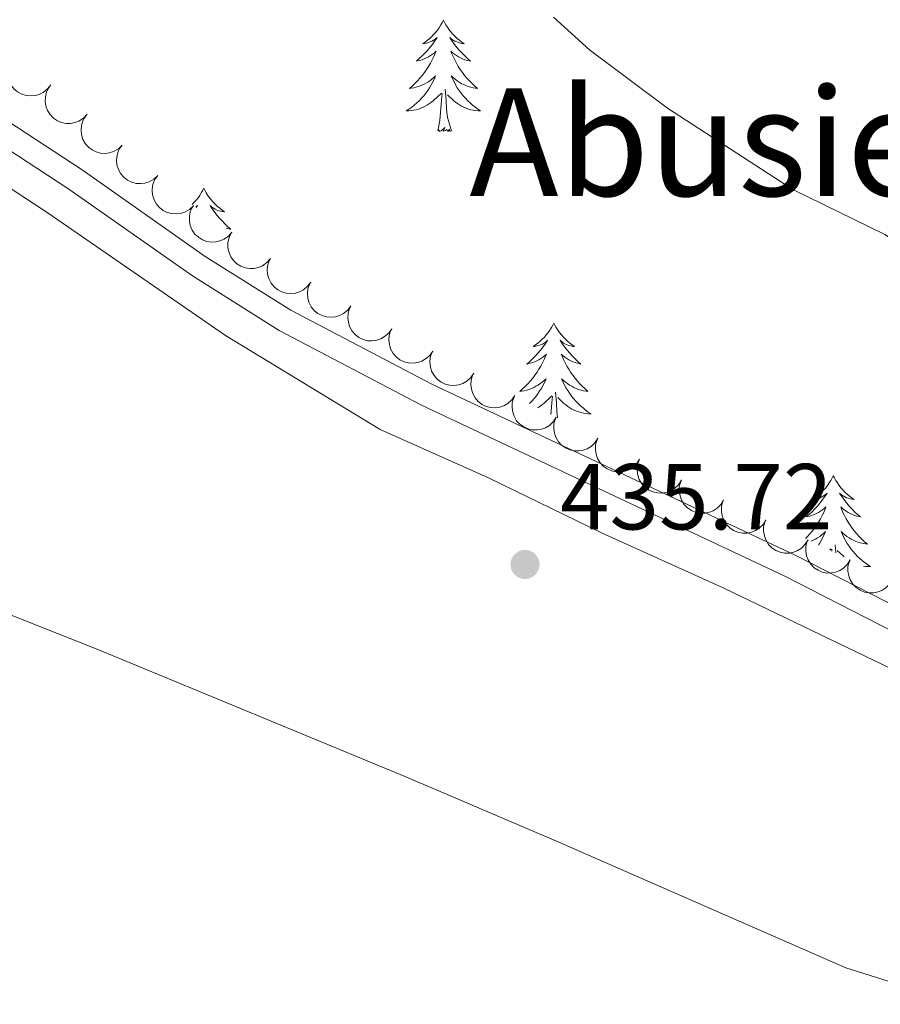
# Model space of a CAD drawing. Units: metres. Extents: x 596967 to 601464, y 691906 to 694939.
# Drawn here: x 598578 to 598670, y 693187 to 693292 of the extents above; entities that cross this region are included whole.
import ezdxf
from ezdxf.enums import TextEntityAlignment as Align

# ---------------------------------------------------------------- set-up
doc = ezdxf.new("R2010")
doc.units = ezdxf.units.M
doc.header["$MEASUREMENT"] = 0
doc.linetypes.add('DGN Style 3', pattern=[78.773436, 56.26674, -22.506696])
for name, color, linetype, lineweight in [('Carátula', 7, 'Continuous', 0), ('Elementos auxiliares', 7, 'Continuous', 0), ('Entidades rústicas y varios', 7, 'Continuous', 0), ('Relieve y altimetría', 7, 'Continuous', 0), ('Textos de rotulación', 7, 'Continuous', 0), ('Viales y ferrocarril', 7, 'Continuous', 0)]:
    doc.layers.add(name, color=color, linetype=linetype, lineweight=lineweight)
doc.styles.add('Style-Arial', font='txt')
doc.styles.add('Style-Times New Roman', font='txt')

# ---------------------------------------------------------------- blocks, each defined once
blk = doc.blocks.new('5PATER_61')
at = {"layer": 'Relieve y altimetría', "linetype": 'Continuous', "lineweight": 0}
h = blk.add_hatch(color=250, dxfattribs=at)
edge = h.paths.add_edge_path()
edge.add_ellipse((0, 0), major_axis=(-1.1, -1.11), ratio=0.999422, start_angle=0, end_angle=360)

msp = doc.modelspace()

# ---------------------------------------------------------------- linework, layer by layer
at = {"layer": 'Carátula', "color": 7, "linetype": 'Continuous', "lineweight": 0}
msp.add_3dface([(597009.293, 691906.316), (601463.837, 691969.71), (601421.574, 694939.42), (596967.03, 694876.026)], dxfattribs=at)
msp.add_3dface([(597009.293, 691906.316), (601463.837, 691969.71), (601421.574, 694939.42), (596967.03, 694876.026)], dxfattribs=at)
at = {"layer": 'Elementos auxiliares', "color": 250, "linetype": 'Continuous', "lineweight": 0}
msp.add_3dface([(597873.25, 692312.7), (597840.94, 694625.86), (601270.25, 694674.68), (601303.72, 692361.52)], dxfattribs=at)
at = {"layer": 'Entidades rústicas y varios', "color": 92, "linetype": 'Continuous', "lineweight": 0, "flags": 128}
for points in [[(598623.603, 693292.048), (598623.492, 693291.829), (598623.337, 693291.554), (598623.169, 693291.288), (598622.987, 693291.031), (598622.793, 693290.783), (598622.586, 693290.545), (598622.367, 693290.319), (598622.137, 693290.103), (598621.897, 693289.9), (598621.646, 693289.709), (598621.386, 693289.531), (598621.585, 693289.554), (598621.788, 693289.592), (598621.987, 693289.647), (598622.182, 693289.716), (598622.371, 693289.801), (598622.552, 693289.9), (598622.726, 693290.012), (598622.931, 693290.203), (598622.89, 693290.138), (598622.66, 693289.793), (598622.417, 693289.457), (598622.161, 693289.131), (598621.893, 693288.815), (598621.613, 693288.51), (598621.321, 693288.216), (598621.018, 693287.933), (598620.705, 693287.662), (598620.829, 693287.685), (598621.075, 693287.743), (598621.317, 693287.816), (598621.553, 693287.904), (598621.784, 693288.007), (598622.007, 693288.125), (598622.223, 693288.256), (598622.43, 693288.401), (598622.627, 693288.558), (598622.814, 693288.728), (598622.726, 693288.506), (598622.57, 693288.145), (598622.399, 693287.791), (598622.214, 693287.444), (598622.014, 693287.104), (598621.802, 693286.773), (598621.575, 693286.451), (598621.336, 693286.139), (598621.085, 693285.836), (598620.821, 693285.544), (598620.546, 693285.263), (598620.259, 693284.993), (598619.962, 693284.735), (598620.158, 693284.76), (598620.425, 693284.807), (598620.688, 693284.87), (598620.947, 693284.949), (598621.202, 693285.043), (598621.45, 693285.151), (598621.691, 693285.274), (598621.925, 693285.412), (598622.15, 693285.562), (598622.366, 693285.726), (598622.572, 693285.902), (598622.767, 693286.09), (598622.626, 693285.763), (598622.471, 693285.442), (598622.302, 693285.128), (598622.119, 693284.823), (598621.922, 693284.526), (598621.712, 693284.238), (598621.489, 693283.96), (598621.254, 693283.692), (598621.008, 693283.434), (598620.75, 693283.189), (598620.481, 693282.955), (598620.202, 693282.733), (598619.913, 693282.524), (598619.623, 693282.333), (598619.888, 693282.342), (598620.151, 693282.367), (598620.413, 693282.408), (598620.672, 693282.465), (598620.927, 693282.537), (598621.177, 693282.624), (598621.421, 693282.727), (598621.659, 693282.843), (598621.889, 693282.974), (598622.111, 693283.119), (598622.324, 693283.277), (598622.527, 693283.447), (598623.375, 693284.246)], [(598623.603, 693292.048), (598623.714, 693291.829), (598623.869, 693291.554), (598624.037, 693291.288), (598624.219, 693291.031), (598624.413, 693290.783), (598624.62, 693290.545), (598624.839, 693290.319), (598625.069, 693290.103), (598625.309, 693289.9), (598625.56, 693289.709), (598625.82, 693289.531), (598625.621, 693289.554), (598625.418, 693289.592), (598625.219, 693289.647), (598625.024, 693289.716), (598624.835, 693289.801), (598624.654, 693289.9), (598624.48, 693290.012), (598624.275, 693290.203), (598624.316, 693290.138), (598624.546, 693289.793), (598624.789, 693289.457), (598625.045, 693289.131), (598625.313, 693288.815), (598625.593, 693288.51), (598625.885, 693288.216), (598626.188, 693287.933), (598626.501, 693287.662), (598626.377, 693287.685), (598626.131, 693287.743), (598625.889, 693287.816), (598625.653, 693287.904), (598625.422, 693288.007), (598625.199, 693288.125), (598624.983, 693288.256), (598624.776, 693288.401), (598624.579, 693288.558), (598624.392, 693288.728), (598624.48, 693288.506), (598624.636, 693288.145), (598624.807, 693287.791), (598624.992, 693287.444), (598625.192, 693287.104), (598625.404, 693286.773), (598625.631, 693286.451), (598625.87, 693286.139), (598626.121, 693285.836), (598626.385, 693285.544), (598626.66, 693285.263), (598626.947, 693284.993), (598627.244, 693284.735), (598627.048, 693284.76), (598626.781, 693284.807), (598626.518, 693284.87), (598626.259, 693284.949), (598626.004, 693285.043), (598625.756, 693285.151), (598625.515, 693285.274), (598625.281, 693285.412), (598625.056, 693285.562), (598624.84, 693285.726), (598624.634, 693285.902), (598624.439, 693286.09), (598624.58, 693285.763), (598624.735, 693285.442), (598624.904, 693285.128), (598625.087, 693284.823), (598625.284, 693284.526), (598625.494, 693284.238), (598625.717, 693283.96), (598625.952, 693283.692), (598626.198, 693283.434), (598626.456, 693283.189), (598626.725, 693282.955), (598627.004, 693282.733), (598627.293, 693282.524), (598627.583, 693282.333), (598627.318, 693282.342), (598627.055, 693282.367), (598626.793, 693282.408), (598626.534, 693282.465), (598626.279, 693282.537), (598626.029, 693282.624), (598625.785, 693282.727), (598625.547, 693282.843), (598625.317, 693282.974), (598625.095, 693283.119), (598624.882, 693283.277), (598624.679, 693283.447), (598624.021, 693284.067)], [(598624.454, 693280.197), (598624.025, 693281.637), (598623.934, 693282.541), (598623.888, 693283.49), (598623.786, 693284.654)], [(598622.984, 693280.197), (598623.229, 693281.315), (598623.342, 693283.057), (598623.39, 693283.49), (598623.453, 693284.213)], [(598624.454, 693280.197), (598624.28, 693280.129), (598624.261, 693280.368), (598624.071, 693280.146), (598623.95, 693280.349), (598623.829, 693280.241), (598623.559, 693280.187), (598623.755, 693280.58), (598623.37, 693280.2), (598623.182, 693280.146), (598623.141, 693280.308), (598622.984, 693280.197)], [(598597.945, 693274.062), (598597.834, 693273.843), (598597.679, 693273.568), (598597.511, 693273.302), (598597.329, 693273.045), (598597.135, 693272.797), (598596.928, 693272.559), (598596.709, 693272.333), (598596.693, 693272.318)], [(598597.945, 693274.062), (598598.056, 693273.843), (598598.211, 693273.568), (598598.379, 693273.302), (598598.561, 693273.045), (598598.755, 693272.797), (598598.962, 693272.559), (598599.181, 693272.333), (598599.411, 693272.117), (598599.651, 693271.914), (598599.902, 693271.723), (598600.162, 693271.545), (598599.963, 693271.568), (598599.76, 693271.606), (598599.561, 693271.661), (598599.366, 693271.73), (598599.177, 693271.815), (598598.996, 693271.914), (598598.822, 693272.026), (598598.617, 693272.217), (598598.658, 693272.152), (598598.888, 693271.807), (598599.131, 693271.471), (598599.387, 693271.145), (598599.655, 693270.829), (598599.935, 693270.524), (598600.227, 693270.23), (598600.53, 693269.947), (598600.843, 693269.676), (598600.719, 693269.699), (598600.473, 693269.757), (598600.352, 693269.794)], [(598597.089, 693272.045), (598597.273, 693272.217), (598597.232, 693272.152), (598597.138, 693272.011)], [(598635.42, 693259.635), (598635.309, 693259.416), (598635.154, 693259.141), (598634.986, 693258.875), (598634.804, 693258.618), (598634.61, 693258.37), (598634.403, 693258.132), (598634.184, 693257.906), (598633.954, 693257.69), (598633.714, 693257.487), (598633.463, 693257.296), (598633.203, 693257.118), (598633.402, 693257.141), (598633.605, 693257.179), (598633.804, 693257.234), (598633.999, 693257.303), (598634.188, 693257.388), (598634.369, 693257.487), (598634.543, 693257.599), (598634.748, 693257.79), (598634.707, 693257.725), (598634.477, 693257.38), (598634.234, 693257.044), (598633.978, 693256.718), (598633.71, 693256.402), (598633.43, 693256.097), (598633.138, 693255.803), (598632.835, 693255.52), (598632.522, 693255.249), (598632.646, 693255.272), (598632.892, 693255.33), (598633.134, 693255.403), (598633.37, 693255.491), (598633.601, 693255.594), (598633.824, 693255.712), (598634.04, 693255.843), (598634.247, 693255.988), (598634.444, 693256.145), (598634.631, 693256.315), (598634.543, 693256.093), (598634.387, 693255.732), (598634.216, 693255.378), (598634.031, 693255.031), (598633.831, 693254.691), (598633.619, 693254.36), (598633.392, 693254.038), (598633.153, 693253.726), (598632.902, 693253.423), (598632.638, 693253.131), (598632.363, 693252.85), (598632.076, 693252.58), (598631.779, 693252.322), (598631.975, 693252.347), (598632.242, 693252.394), (598632.505, 693252.457), (598632.764, 693252.536), (598633.019, 693252.63), (598633.267, 693252.738), (598633.508, 693252.861), (598633.742, 693252.999), (598633.967, 693253.149), (598634.183, 693253.313), (598634.389, 693253.489), (598634.584, 693253.677), (598634.443, 693253.35), (598634.288, 693253.029), (598634.119, 693252.715), (598633.936, 693252.41), (598633.739, 693252.113), (598633.529, 693251.825), (598633.306, 693251.547), (598633.071, 693251.279), (598632.825, 693251.021), (598632.814, 693251.011)], [(598635.42, 693259.635), (598635.531, 693259.416), (598635.686, 693259.141), (598635.854, 693258.875), (598636.036, 693258.618), (598636.23, 693258.37), (598636.437, 693258.132), (598636.656, 693257.906), (598636.886, 693257.69), (598637.126, 693257.487), (598637.377, 693257.296), (598637.637, 693257.118), (598637.438, 693257.141), (598637.235, 693257.179), (598637.036, 693257.234), (598636.841, 693257.303), (598636.652, 693257.388), (598636.471, 693257.487), (598636.297, 693257.599), (598636.092, 693257.79), (598636.133, 693257.725), (598636.363, 693257.38), (598636.606, 693257.044), (598636.862, 693256.718), (598637.13, 693256.402), (598637.41, 693256.097), (598637.702, 693255.803), (598638.005, 693255.52), (598638.318, 693255.249), (598638.194, 693255.272), (598637.948, 693255.33), (598637.706, 693255.403), (598637.47, 693255.491), (598637.239, 693255.594), (598637.016, 693255.712), (598636.8, 693255.843), (598636.593, 693255.988), (598636.396, 693256.145), (598636.209, 693256.315), (598636.297, 693256.093), (598636.453, 693255.732), (598636.624, 693255.378), (598636.809, 693255.031), (598637.009, 693254.691), (598637.221, 693254.36), (598637.448, 693254.038), (598637.687, 693253.726), (598637.938, 693253.423), (598638.202, 693253.131), (598638.477, 693252.85), (598638.764, 693252.58), (598639.061, 693252.322), (598638.865, 693252.347), (598638.598, 693252.394), (598638.335, 693252.457), (598638.076, 693252.536), (598637.821, 693252.63), (598637.573, 693252.738), (598637.332, 693252.861), (598637.098, 693252.999), (598636.873, 693253.149), (598636.657, 693253.313), (598636.451, 693253.489), (598636.256, 693253.677), (598636.397, 693253.35), (598636.552, 693253.029), (598636.721, 693252.715), (598636.904, 693252.41), (598637.101, 693252.113), (598637.311, 693251.825), (598637.534, 693251.547), (598637.769, 693251.279), (598638.015, 693251.021), (598638.273, 693250.776), (598638.542, 693250.542), (598638.821, 693250.32), (598639.11, 693250.111), (598639.4, 693249.92), (598639.135, 693249.929), (598638.872, 693249.954), (598638.61, 693249.995), (598638.351, 693250.052), (598638.096, 693250.124), (598637.846, 693250.211), (598637.602, 693250.314), (598637.364, 693250.43), (598637.134, 693250.561), (598636.912, 693250.706), (598636.699, 693250.864), (598636.496, 693251.034), (598635.838, 693251.654)], [(598633.696, 693250.555), (598633.706, 693250.561), (598633.928, 693250.706), (598634.141, 693250.864), (598634.344, 693251.034), (598635.192, 693251.833)], [(598635.107, 693249.844), (598635.159, 693250.644), (598635.207, 693251.077), (598635.27, 693251.8)], [(598635.816, 693249.487), (598635.751, 693250.128), (598635.705, 693251.077), (598635.603, 693252.241)], [(598665.342, 693243.275), (598665.231, 693243.056), (598665.076, 693242.781), (598664.908, 693242.515), (598664.726, 693242.258), (598664.532, 693242.01), (598664.325, 693241.772), (598664.106, 693241.546), (598663.876, 693241.33), (598663.636, 693241.127), (598663.385, 693240.936), (598663.125, 693240.758), (598663.324, 693240.781), (598663.527, 693240.819), (598663.726, 693240.874), (598663.921, 693240.943), (598664.11, 693241.028), (598664.291, 693241.127), (598664.465, 693241.239), (598664.67, 693241.43), (598664.629, 693241.365), (598664.399, 693241.02), (598664.156, 693240.684), (598663.9, 693240.358), (598663.632, 693240.042), (598663.352, 693239.737), (598663.06, 693239.443), (598662.757, 693239.16), (598662.444, 693238.889), (598662.568, 693238.912), (598662.814, 693238.97), (598663.056, 693239.043), (598663.292, 693239.131), (598663.523, 693239.234), (598663.746, 693239.352), (598663.962, 693239.483), (598664.169, 693239.628), (598664.366, 693239.785), (598664.553, 693239.955), (598664.465, 693239.733), (598664.309, 693239.372), (598664.138, 693239.018), (598663.953, 693238.671), (598663.753, 693238.331), (598663.541, 693238), (598663.314, 693237.678), (598663.075, 693237.366), (598662.824, 693237.063), (598662.56, 693236.771), (598662.358, 693236.564)], [(598665.342, 693243.275), (598665.453, 693243.056), (598665.608, 693242.781), (598665.776, 693242.515), (598665.958, 693242.258), (598666.152, 693242.01), (598666.359, 693241.772), (598666.578, 693241.546), (598666.808, 693241.33), (598667.048, 693241.127), (598667.299, 693240.936), (598667.559, 693240.758), (598667.36, 693240.781), (598667.157, 693240.819), (598666.958, 693240.874), (598666.763, 693240.943), (598666.574, 693241.028), (598666.393, 693241.127), (598666.219, 693241.239), (598666.014, 693241.43), (598666.055, 693241.365), (598666.285, 693241.02), (598666.528, 693240.684), (598666.784, 693240.358), (598667.052, 693240.042), (598667.332, 693239.737), (598667.624, 693239.443), (598667.927, 693239.16), (598668.24, 693238.889), (598668.116, 693238.912), (598667.87, 693238.97), (598667.628, 693239.043), (598667.392, 693239.131), (598667.161, 693239.234), (598666.938, 693239.352), (598666.722, 693239.483), (598666.515, 693239.628), (598666.318, 693239.785), (598666.131, 693239.955), (598666.219, 693239.733), (598666.375, 693239.372), (598666.546, 693239.018), (598666.731, 693238.671), (598666.931, 693238.331), (598667.143, 693238), (598667.37, 693237.678), (598667.609, 693237.366), (598667.86, 693237.063), (598668.124, 693236.771), (598668.399, 693236.49), (598668.686, 693236.22), (598668.983, 693235.962), (598668.787, 693235.987), (598668.52, 693236.034), (598668.257, 693236.097), (598667.998, 693236.176), (598667.743, 693236.27), (598667.495, 693236.378), (598667.254, 693236.501), (598667.02, 693236.639), (598666.795, 693236.789), (598666.579, 693236.953), (598666.373, 693237.129), (598666.178, 693237.317), (598666.319, 693236.99), (598666.474, 693236.669), (598666.643, 693236.355), (598666.826, 693236.05), (598667.023, 693235.753), (598667.233, 693235.465), (598667.456, 693235.187), (598667.691, 693234.919), (598667.937, 693234.661), (598668.195, 693234.416), (598668.464, 693234.182), (598668.743, 693233.96), (598669.032, 693233.751), (598669.322, 693233.56), (598669.057, 693233.569), (598668.794, 693233.594), (598668.574, 693233.628)], [(598662.961, 693236.279), (598663.189, 693236.378), (598663.43, 693236.501), (598663.664, 693236.639), (598663.889, 693236.789), (598664.105, 693236.953), (598664.311, 693237.129), (598664.506, 693237.317), (598664.365, 693236.99), (598664.21, 693236.669), (598664.041, 693236.355), (598663.858, 693236.05), (598663.76, 693235.902)], [(598665.599, 693235.033), (598665.525, 693235.881)], [(598664.965, 693235.333), (598665.114, 693235.473)], [(598665.174, 693235.234), (598665.192, 693235.44)], [(598666.493, 693234.611), (598666.418, 693234.674), (598665.76, 693235.294)]]:
    msp.add_lwpolyline(points, dxfattribs=at)
for points, elevation in [([(598581.563, 693285.134), (598581.221, 693284.688), (598580.762, 693284.324), (598580.331, 693284.108), (598579.901, 693283.991), (598579.411, 693283.94), (598578.921, 693283.988), (598578.452, 693284.132), (598578.014, 693284.378), (598577.624, 693284.703), (598577.311, 693285.102), (598577.072, 693285.599), (598576.964, 693286.059), (598576.93, 693286.553), (598576.985, 693287.042), (598577.112, 693287.401), (598577.297, 693287.743)], 437.987), ([(598585.46, 693281.984), (598585.076, 693281.573), (598584.583, 693281.256), (598584.133, 693281.082), (598583.694, 693281.008), (598583.201, 693281.005), (598582.719, 693281.101), (598582.266, 693281.29), (598581.854, 693281.578), (598581.497, 693281.939), (598581.225, 693282.367), (598581.036, 693282.885), (598580.973, 693283.353), (598580.987, 693283.848), (598581.089, 693284.329), (598581.251, 693284.674), (598581.469, 693284.996)], 437.987), ([(598589.206, 693278.667), (598588.799, 693278.279), (598588.289, 693277.991), (598587.83, 693277.844), (598587.387, 693277.795), (598586.895, 693277.821), (598586.418, 693277.945), (598585.977, 693278.16), (598585.583, 693278.471), (598585.248, 693278.852), (598585, 693279.295), (598584.842, 693279.823), (598584.806, 693280.295), (598584.849, 693280.788), (598584.98, 693281.263), (598585.161, 693281.598), (598585.398, 693281.906)], 437.987), ([(598593.015, 693275.427), (598592.608, 693275.04), (598592.098, 693274.752), (598591.638, 693274.605), (598591.195, 693274.556), (598590.703, 693274.581), (598590.227, 693274.705), (598589.786, 693274.921), (598589.391, 693275.232), (598589.057, 693275.613), (598588.809, 693276.056), (598588.651, 693276.584), (598588.615, 693277.055), (598588.658, 693277.548), (598588.788, 693278.023), (598588.97, 693278.358), (598589.206, 693278.667)], 437.987), ([(598596.824, 693272.188), (598596.417, 693271.8), (598595.906, 693271.512), (598595.447, 693271.365), (598595.004, 693271.317), (598594.512, 693271.342), (598594.036, 693271.466), (598593.595, 693271.681), (598593.2, 693271.992), (598592.865, 693272.374), (598592.618, 693272.816), (598592.459, 693273.345), (598592.424, 693273.816), (598592.467, 693274.309), (598592.597, 693274.784), (598592.779, 693275.119), (598593.015, 693275.427)], 437.987), ([(598600.959, 693269.374), (598600.593, 693268.948), (598600.115, 693268.61), (598599.672, 693268.417), (598599.237, 693268.324), (598598.744, 693268.3), (598598.258, 693268.376), (598597.797, 693268.545), (598597.374, 693268.815), (598597.002, 693269.161), (598596.711, 693269.577), (598596.501, 693270.086), (598596.418, 693270.551), (598596.411, 693271.046), (598596.493, 693271.532), (598596.64, 693271.883), (598596.844, 693272.214)], 437.987), ([(598605.075, 693266.535), (598604.708, 693266.108), (598604.23, 693265.77), (598603.788, 693265.578), (598603.352, 693265.485), (598602.86, 693265.461), (598602.373, 693265.536), (598601.913, 693265.706), (598601.489, 693265.976), (598601.118, 693266.321), (598600.827, 693266.737), (598600.616, 693267.246), (598600.533, 693267.712), (598600.526, 693268.207), (598600.608, 693268.692), (598600.755, 693269.044), (598600.959, 693269.374)], 437.987), ([(598609.395, 693264.016), (598609.06, 693263.564), (598608.607, 693263.193), (598608.18, 693262.97), (598607.752, 693262.846), (598607.262, 693262.786), (598606.772, 693262.827), (598606.3, 693262.963), (598605.859, 693263.202), (598605.463, 693263.52), (598605.144, 693263.914), (598604.897, 693264.407), (598604.781, 693264.866), (598604.739, 693265.359), (598604.786, 693265.849), (598604.907, 693266.21), (598605.087, 693266.554)], 437.987), ([(598613.703, 693261.478), (598613.368, 693261.026), (598612.915, 693260.655), (598612.488, 693260.431), (598612.06, 693260.307), (598611.57, 693260.248), (598611.08, 693260.289), (598610.608, 693260.425), (598610.166, 693260.664), (598609.771, 693260.982), (598609.451, 693261.376), (598609.205, 693261.869), (598609.089, 693262.327), (598609.047, 693262.82), (598609.093, 693263.31), (598609.215, 693263.672), (598609.395, 693264.016)], 437.987), ([(598618.06, 693259.027), (598617.741, 693258.564), (598617.301, 693258.177), (598616.882, 693257.939), (598616.459, 693257.8), (598615.972, 693257.724), (598615.48, 693257.747), (598615.004, 693257.867), (598614.554, 693258.091), (598614.148, 693258.395), (598613.815, 693258.777), (598613.551, 693259.262), (598613.419, 693259.716), (598613.36, 693260.207), (598613.39, 693260.698), (598613.499, 693261.064), (598613.667, 693261.414)], 437.987), ([(598622.453, 693256.64), (598622.135, 693256.177), (598621.695, 693255.79), (598621.276, 693255.552), (598620.852, 693255.413), (598620.365, 693255.337), (598619.874, 693255.36), (598619.398, 693255.48), (598618.948, 693255.704), (598618.542, 693256.008), (598618.208, 693256.39), (598617.944, 693256.875), (598617.813, 693257.329), (598617.754, 693257.82), (598617.783, 693258.311), (598617.892, 693258.677), (598618.06, 693259.027)], 437.987), ([(598626.847, 693254.253), (598626.528, 693253.79), (598626.088, 693253.403), (598625.669, 693253.165), (598625.245, 693253.026), (598624.758, 693252.95), (598624.267, 693252.973), (598623.791, 693253.093), (598623.341, 693253.317), (598622.935, 693253.621), (598622.602, 693254.003), (598622.338, 693254.488), (598622.206, 693254.942), (598622.147, 693255.433), (598622.177, 693255.924), (598622.286, 693256.29), (598622.453, 693256.64)], 437.987), ([(598631.24, 693251.866), (598630.922, 693251.403), (598630.482, 693251.016), (598630.062, 693250.778), (598629.639, 693250.639), (598629.152, 693250.563), (598628.66, 693250.586), (598628.184, 693250.706), (598627.734, 693250.93), (598627.328, 693251.234), (598626.995, 693251.616), (598626.731, 693252.101), (598626.6, 693252.555), (598626.54, 693253.046), (598626.57, 693253.537), (598626.679, 693253.903), (598626.847, 693254.253)], 437.987), ([(598635.675, 693249.558), (598635.371, 693249.085), (598634.943, 693248.685), (598634.531, 693248.434), (598634.112, 693248.282), (598633.628, 693248.191), (598633.136, 693248.199), (598632.656, 693248.304), (598632.2, 693248.514), (598631.784, 693248.805), (598631.44, 693249.177), (598631.161, 693249.653), (598631.015, 693250.103), (598630.941, 693250.592), (598630.955, 693251.084), (598631.053, 693251.453), (598631.21, 693251.808)], 437.987), ([(598640.14, 693247.308), (598639.836, 693246.835), (598639.408, 693246.435), (598638.996, 693246.183), (598638.577, 693246.032), (598638.093, 693245.941), (598637.601, 693245.949), (598637.121, 693246.054), (598636.665, 693246.263), (598636.249, 693246.555), (598635.905, 693246.927), (598635.626, 693247.403), (598635.48, 693247.852), (598635.406, 693248.342), (598635.42, 693248.834), (598635.518, 693249.202), (598635.675, 693249.558)], 437.984), ([(598644.605, 693245.057), (598644.301, 693244.585), (598643.873, 693244.184), (598643.461, 693243.933), (598643.042, 693243.782), (598642.558, 693243.69), (598642.066, 693243.699), (598641.586, 693243.804), (598641.13, 693244.013), (598640.714, 693244.305), (598640.37, 693244.677), (598640.091, 693245.153), (598639.945, 693245.602), (598639.871, 693246.091), (598639.885, 693246.584), (598639.983, 693246.952), (598640.14, 693247.308)], 437.981), ([(598649.07, 693242.807), (598648.766, 693242.334), (598648.338, 693241.934), (598647.926, 693241.683), (598647.507, 693241.531), (598647.023, 693241.44), (598646.531, 693241.448), (598646.051, 693241.553), (598645.595, 693241.763), (598645.179, 693242.054), (598644.835, 693242.426), (598644.556, 693242.902), (598644.41, 693243.352), (598644.336, 693243.841), (598644.35, 693244.333), (598644.448, 693244.702), (598644.605, 693245.057)], 437.979), ([(598653.6, 693240.7), (598653.308, 693240.22), (598652.891, 693239.808), (598652.486, 693239.547), (598652.071, 693239.385), (598651.589, 693239.281), (598651.097, 693239.277), (598650.615, 693239.369), (598650.153, 693239.567), (598649.73, 693239.848), (598649.376, 693240.211), (598649.085, 693240.679), (598648.928, 693241.125), (598648.841, 693241.612), (598648.843, 693242.105), (598648.932, 693242.476), (598649.079, 693242.835)], 437.808), ([(598658.117, 693238.567), (598657.825, 693238.087), (598657.407, 693237.676), (598657.002, 693237.414), (598656.587, 693237.252), (598656.105, 693237.148), (598655.613, 693237.144), (598655.131, 693237.236), (598654.669, 693237.434), (598654.247, 693237.715), (598653.892, 693238.078), (598653.602, 693238.547), (598653.444, 693238.992), (598653.358, 693239.48), (598653.36, 693239.972), (598653.448, 693240.343), (598653.595, 693240.702)], 437.574), ([(598662.633, 693236.434), (598662.341, 693235.954), (598661.923, 693235.543), (598661.518, 693235.281), (598661.103, 693235.119), (598660.621, 693235.015), (598660.129, 693235.011), (598659.647, 693235.104), (598659.185, 693235.301), (598658.763, 693235.582), (598658.408, 693235.945), (598658.118, 693236.414), (598657.961, 693236.86), (598657.874, 693237.347), (598657.876, 693237.839), (598657.964, 693238.21), (598658.112, 693238.569)], 437.34), ([(598667.149, 693234.301), (598666.857, 693233.821), (598666.439, 693233.41), (598666.034, 693233.148), (598665.619, 693232.986), (598665.137, 693232.882), (598664.646, 693232.878), (598664.163, 693232.971), (598663.702, 693233.168), (598663.279, 693233.449), (598662.925, 693233.812), (598662.634, 693234.281), (598662.477, 693234.727), (598662.39, 693235.214), (598662.392, 693235.706), (598662.48, 693236.077), (598662.628, 693236.436)], 437.106), ([(598671.665, 693232.168), (598671.373, 693231.688), (598670.956, 693231.277), (598670.551, 693231.015), (598670.136, 693230.853), (598669.654, 693230.75), (598669.162, 693230.745), (598668.68, 693230.838), (598668.218, 693231.036), (598667.795, 693231.316), (598667.441, 693231.68), (598667.15, 693232.148), (598666.993, 693232.594), (598666.906, 693233.081), (598666.908, 693233.573), (598666.996, 693233.944), (598667.144, 693234.304)], 436.872)]:
    msp.add_lwpolyline(points, dxfattribs=dict(at, elevation=elevation))
at = {"layer": 'Entidades rústicas y varios', "color": 92, "linetype": 'Continuous', "lineweight": 0}
for points in [[(598571.756, 693277.628, 436.749), (598581.293, 693271.398, 436.42), (598600.271, 693258.29, 436.255), (598616.833, 693248.241, 436.255), (598628.416, 693243.06, 436.09), (598640.591, 693237.135, 435.925), (598653.545, 693231.286, 435.431), (598682.101, 693217.561, 435.267), (598688.27, 693214.273, 435.431), (598694.087, 693210.516, 435.596), (598703.892, 693203.305, 435.128)], [(598409.569, 693254.866, 435.102), (598413.769, 693249.88, 435.102), (598417.432, 693246.414, 435.102), (598426.723, 693238.201, 435.102), (598431.042, 693235.33, 435.102), (598435.93, 693233.012, 435.102), (598446.292, 693229.964, 435.102), (598456.535, 693227.653, 435.102), (598467.263, 693226.025, 435.266), (598478.821, 693225.032, 435.431), (598486.429, 693225.567, 435.76), (598500.151, 693227.781, 436.419), (598506.488, 693229.975, 436.749), (598522.227, 693237.125, 437.243), (598532.159, 693240.044, 437.572), (598537.39, 693240.441, 437.572), (598542.648, 693239.758, 437.407), (598547.683, 693238.604, 437.243), (598559.125, 693235.583, 437.078), (598586.6, 693224.681, 435.76), (598619.561, 693211.063, 435.596), (598635.953, 693204.083, 435.76), (598666.672, 693190.628, 435.431), (598683.09, 693185.461, 435.431)]]:
    msp.add_polyline3d(points, dxfattribs=at)
at = {"layer": 'Relieve y altimetría', "color": 30, "linetype": 'Continuous', "lineweight": 0, "elevation": 435, "flags": 128}
msp.add_lwpolyline([(598738.84, 693196.74), (598729.631, 693208.761), (598726.105, 693212.7), (598714.578, 693222.897), (598704.842, 693235.337), (598679.224, 693263.058), (598675.311, 693266.169), (598670.856, 693269.098), (598660.99, 693273.909), (598647.603, 693282.615), (598639.232, 693288.871), (598635.398, 693292.383)], dxfattribs=at)
at = {"layer": 'Viales y ferrocarril', "color": 250, "linetype": 'DGN Style 3', "lineweight": 0}
msp.add_polyline3d([(598563.406, 693290.082, 437.032), (598584.905, 693276.034, 436.868), (598598.104, 693266.765, 436.724), (598607.255, 693260.995, 436.543), (598622.368, 693253.08, 436.374), (598661.241, 693234.777, 435.879), (598683.388, 693223.464, 435.715), (598690.617, 693219.069, 435.55), (598695.559, 693215.472, 435.55), (598699.543, 693212.095, 435.4), (598704.303, 693207.104, 435.221), (598707.262, 693202.828, 435.056), (598715.291, 693186.822, 434.891), (598717.809, 693182.905, 434.891)], dxfattribs=at)
at = {"layer": 'Viales y ferrocarril', "color": 250, "linetype": 'Continuous', "lineweight": 0}
msp.add_polyline3d([(598562.075, 693287.966, 437.032), (598583.503, 693273.964, 436.868), (598596.719, 693264.685, 436.724), (598606.007, 693258.827, 436.543), (598621.256, 693250.841, 436.374), (598660.14, 693232.534, 435.879), (598682.169, 693221.281, 435.715), (598689.23, 693216.987, 435.55), (598694.014, 693213.505, 435.55), (598697.826, 693210.275, 435.4), (598702.359, 693205.521, 435.221), (598703.892, 693203.305, 435.128)], dxfattribs=at)

# ---------------------------------------------------------------- block references
at = {"layer": 'Relieve y altimetría', "color": 250, "linetype": 'Continuous', "lineweight": 0}
msp.add_blockref('5PATER_61', (598632.337, 693233.796, 435.723), dxfattribs=at)

# ---------------------------------------------------------------- texts
at = {"layer": 'Textos de rotulación', "color": 250, "linetype": 'Continuous', "lineweight": 0, "style": 'Style-Times New Roman'}
msp.add_text('Abusierra', height=11.5, dxfattribs=at).set_placement((598661.439, 693278.989, 434.474), align=Align.MIDDLE_CENTER)
at = {"layer": 'Textos de rotulación', "color": 250, "linetype": 'Continuous', "lineweight": 0, "style": 'Style-Arial'}
msp.add_text('435.72', height=7, dxfattribs=at).set_placement((598636.087, 693237.546, 435.723))

doc.saveas('drawing.dxf')
